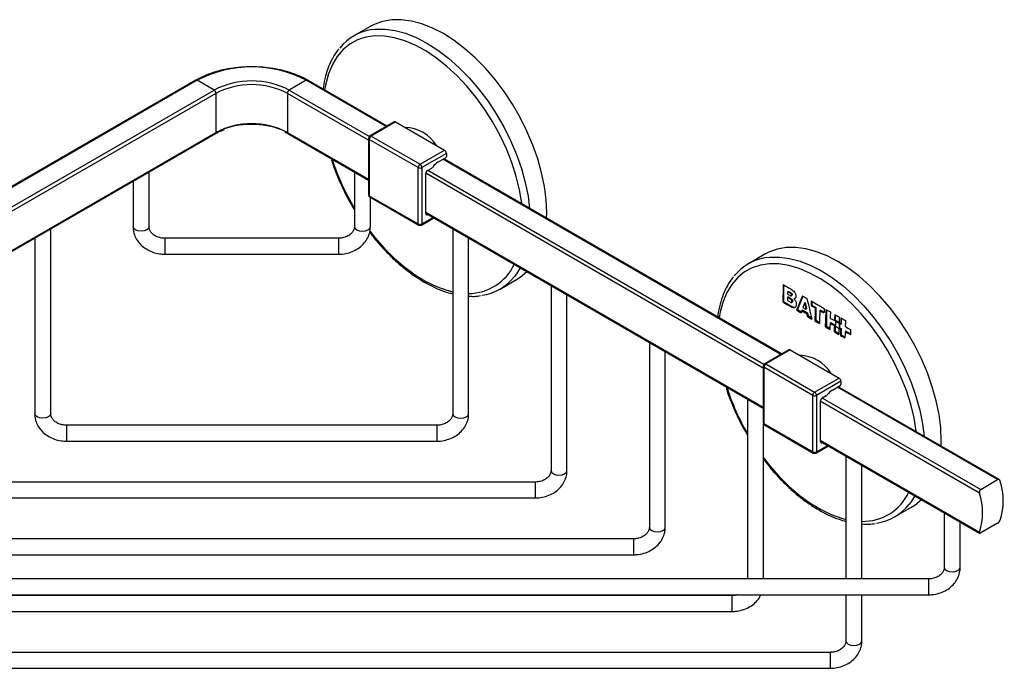
# Model space of a CAD drawing. Units: millimetres. Extents: x 20 to 194, y -48 to 109.
# Drawn here: x 133 to 194, y -27 to 14 of the extents above; entities that cross this region are included whole.
import ezdxf

# ---------------------------------------------------------------- set-up
doc = ezdxf.new("R2010")
doc.units = ezdxf.units.MM
doc.header["$MEASUREMENT"] = 0
doc.layers.get('0').update_dxf_attribs({"lineweight": 0})

msp = doc.modelspace()

# ---------------------------------------------------------------- linework, layer by layer
at = {"color": 18, "lineweight": 25, "true_color": 0x000000}
for p, q in [((154.731, 13.465), (153.704, 12.871)), ((143.792, 10.093), (100.409, -14.952)), ((143.876, 10.084), (100.506, -14.952)), ((144.936, 9.472), (143.876, 10.084)), ((150.711, 10.084), (149.65, 9.472)), ((155.779, 7.215), (150.794, 10.093)), ((101.567, -15.564), (144.936, 9.472)), ((145.054, 9.268), (101.639, -15.795)), ((145.054, 9.268), (145.054, 6.818)), ((149.533, 9.268), (149.533, 6.818)), ((156.237, 7.48), (154.705, 6.596)), ((156.321, 7.472), (154.789, 6.588)), ((156.321, 7.472), (159.385, 5.703)), ((101.639, -18.245), (145.054, 6.818)), ((149.379, 6.834), (149.567, 6.742)), ((101.636, -18.303), (145.02, 6.742)), ((149.567, 6.742), (154.622, 3.824)), ((154.622, 6.451), (154.622, 2.913)), ((157.735, 4.615), (154.671, 6.383)), ((154.671, 6.383), (154.671, 2.845)), ((154.789, 6.588), (157.853, 4.819)), ((157.853, 4.819), (159.385, 5.703)), ((159.503, 5.499), (157.971, 4.615)), ((158.972, 4.948), (159.456, 5.227)), ((180.527, -7.072), (159.339, 5.16)), ((159.503, 5.499), (159.503, 5.308)), ((140.852, 0.906), (140.852, 4.336)), ((153.735, 4.336), (153.735, 0.906)), ((157.735, 1.076), (157.735, 4.615)), ((157.971, 4.615), (157.971, 1.076)), ((158.324, 4.438), (158.582, 4.586)), ((139.852, 3.759), (139.852, 0.906)), ((158.206, 1.729), (158.206, 4.233)), ((154.671, 2.845), (157.735, 1.076)), ((154.705, 2.769), (157.769, 1)), ((154.735, 0.906), (154.735, 2.752)), ((157.936, 1), (158.725, 1.455)), ((158.206, 1.755), (179.371, -10.463)), ((158.346, 1.674), (158.324, 1.661)), ((165.789, 1.437), (165.796, 1.784)), ((134.685, -10.82), (134.685, 0.776)), ((159.901, 0.776), (159.901, -10.82)), ((133.685, 0.199), (133.685, -10.82)), ((152.735, 0.181), (141.852, 0.181)), ((160.901, -10.82), (160.901, 0.199)), ((141.852, -0.819), (152.735, -0.819)), ((179.48, -0.822), (178.452, -1.416)), ((162.87, -3.006), (163.897, -2.413)), ((166.068, -2.784), (166.068, -14.38)), ((180.652, -2.727), (180.652, -3.784)), ((167.068, -14.38), (167.068, -3.361)), ((180.939, -3.494), (180.899, -3.517)), ((180.911, -3.147), (180.905, -3.313)), ((180.939, -3.131), (180.911, -3.147)), ((180.939, -3.131), (181.09, -3.218)), ((180.939, -3.494), (181.119, -3.597)), ((181.09, -3.218), (181.06, -3.236)), ((181.119, -3.597), (181.076, -3.622)), ((181.133, -3.422), (181.175, -3.398)), ((181.188, -3.348), (181.153, -3.368)), ((181.345, -3.589), (181.303, -3.613)), ((181.345, -3.589), (181.385, -3.581)), ((181.86, -3.442), (181.529, -4.29)), ((180.652, -3.784), (180.603, -3.813)), ((180.652, -3.784), (181.18, -4.089)), ((181.18, -4.089), (181.123, -4.122)), ((181.148, -3.84), (181.205, -3.807)), ((181.219, -3.753), (181.172, -3.781)), ((181.529, -4.29), (181.467, -4.326)), ((181.529, -4.29), (181.774, -4.431)), ((182.011, -3.853), (181.967, -3.879)), ((181.97, -3.88), (181.967, -3.879)), ((182.014, -3.855), (181.97, -3.88)), ((182.011, -3.853), (182.014, -3.855)), ((182.014, -3.855), (182.097, -4.234)), ((182.097, -4.234), (182.042, -4.266)), ((182.423, -4.007), (182.38, -4.032)), ((182.423, -3.77), (182.423, -4.007)), ((182.423, -4.007), (182.683, -4.157)), ((182.683, -4.157), (182.64, -4.182)), ((182.683, -4.157), (182.683, -4.957)), ((182.97, -4.323), (182.927, -4.348)), ((182.97, -4.323), (183.19, -4.45)), ((183.336, -4.296), (183.336, -5.334)), ((181.858, -4.327), (181.798, -4.362)), ((181.858, -4.327), (182.154, -4.498)), ((182.154, -4.498), (182.092, -4.534)), ((182.092, -4.534), (182.126, -4.712)), ((182.193, -4.674), (182.126, -4.712)), ((182.154, -4.498), (182.193, -4.674)), ((182.193, -4.674), (182.401, -4.793)), ((183.892, -4.612), (183.892, -4.953)), ((184.274, -4.828), (184.274, -5.175)), ((182.683, -4.957), (182.615, -4.996)), ((182.683, -4.957), (182.904, -5.084)), ((183.336, -5.334), (183.269, -5.372)), ((183.336, -5.334), (183.56, -5.463)), ((183.623, -5.11), (183.57, -5.141)), ((183.623, -5.11), (183.892, -5.265)), ((183.892, -5.265), (183.84, -5.295)), ((183.892, -4.953), (183.85, -4.977)), ((183.892, -5.265), (183.892, -5.654)), ((183.909, -5.011), (183.95, -4.988)), ((184.142, -5.098), (183.95, -4.988)), ((184.13, -5.459), (184.178, -5.431)), ((184.13, -5.459), (184.227, -5.513)), ((184.14, -5.141), (184.178, -5.119)), ((184.14, -5.141), (184.237, -5.196)), ((184.178, -5.431), (184.178, -5.163)), ((184.178, -5.431), (184.274, -5.486)), ((184.274, -5.486), (184.227, -5.513)), ((184.274, -5.175), (184.237, -5.196)), ((184.274, -5.486), (184.274, -5.875)), ((183.892, -5.654), (183.829, -5.69)), ((183.892, -5.654), (184.12, -5.786)), ((184.274, -5.875), (184.216, -5.909)), ((184.274, -5.875), (184.503, -6.007)), ((184.556, -5.649), (184.513, -5.674)), ((184.556, -5.649), (184.844, -5.815)), ((172.235, -6.344), (172.235, -17.94)), ((173.235, -17.94), (173.235, -6.921)), ((180.986, -6.807), (179.454, -7.691)), ((181.069, -6.815), (179.537, -7.7)), ((181.069, -6.815), (184.134, -8.584)), ((179.371, -7.836), (179.371, -11.374)), ((182.484, -9.673), (179.42, -7.904)), ((179.42, -7.904), (179.42, -11.442)), ((179.537, -7.7), (182.602, -9.468)), ((182.602, -9.468), (184.134, -8.584)), ((184.251, -8.788), (182.719, -9.673)), ((183.721, -9.339), (184.204, -9.06)), ((194.178, -14.952), (184.088, -9.127)), ((184.251, -8.788), (184.251, -8.979)), ((182.484, -13.211), (182.484, -9.673)), ((182.719, -9.673), (182.719, -13.211)), ((183.33, -9.701), (183.073, -9.85)), ((178.401, -9.904), (178.401, -21.179)), ((182.955, -10.054), (182.955, -12.558)), ((158.901, -11.545), (135.685, -11.545)), ((179.401, -21.179), (179.401, -11.47)), ((179.42, -11.442), (182.484, -13.211)), ((179.454, -11.518), (182.518, -13.287)), ((135.685, -12.545), (158.901, -12.545)), ((182.685, -13.287), (183.474, -12.832)), ((182.955, -12.532), (192.951, -18.303)), ((183.073, -12.626), (183.095, -12.613)), ((190.538, -12.851), (190.545, -12.503)), ((184.568, -13.464), (184.568, -21.179)), ((185.568, -21.179), (185.568, -14.041)), ((165.068, -15.105), (129.519, -15.105)), ((193.02, -15.564), (194.08, -14.952)), ((129.519, -16.105), (165.068, -16.105)), ((187.618, -17.293), (188.646, -16.7)), ((190.735, -17.024), (190.735, -20.454)), ((191.735, -20.454), (191.735, -17.601)), ((194.08, -17.674), (193.02, -18.286)), ((171.235, -18.664), (123.352, -18.664)), ((123.352, -19.664), (171.235, -19.664)), ((189.735, -21.179), (105.644, -21.179)), ((104.852, -22.179), (189.735, -22.179)), ((177.401, -22.224), (117.185, -22.224)), ((184.568, -22.179), (184.568, -25.06)), ((185.568, -25.06), (185.568, -22.179)), ((117.185, -23.224), (177.401, -23.224)), ((183.568, -25.784), (111.019, -25.784)), ((111.019, -26.784), (183.568, -26.784))]:
    msp.add_line(p, q, dxfattribs=at)
at = {"color": 8, "lineweight": 25, "true_color": 0x808080}
for p, q in [((155.73, 7.187), (150.711, 10.084)), ((154.622, 6.33), (149.533, 9.268)), ((149.65, 9.472), (154.674, 6.572)), ((149.533, 6.818), (154.622, 3.88)), ((180.478, -7.1), (159.291, 5.132)), ((158.348, 4.451), (179.423, -7.715)), ((179.371, -7.957), (158.208, 4.26)), ((157.971, 1.076), (158.676, 1.483)), ((158.206, 1.811), (179.371, -10.407)), ((158.206, 1.729), (158.324, 1.661)), ((194.08, -14.952), (184.039, -9.156)), ((183.097, -9.836), (193.02, -15.564)), ((192.948, -15.795), (182.957, -10.028)), ((182.719, -13.211), (183.425, -12.804)), ((182.955, -12.476), (192.948, -18.245)), ((182.955, -12.558), (183.073, -12.626))]:
    msp.add_line(p, q, dxfattribs=at)
at = {"color": 18, "lineweight": 25, "true_color": 0x000000}
for points in [[(165.796, 1.784), (165.76, 2.587), (165.654, 3.422), (165.479, 4.28), (165.236, 5.152), (164.928, 6.028), (164.558, 6.898), (164.131, 7.754), (163.651, 8.585), (163.124, 9.382), (162.555, 10.137), (161.951, 10.842), (161.317, 11.488), (160.662, 12.069), (159.992, 12.579), (159.314, 13.011), (158.637, 13.361), (157.967, 13.625), (157.311, 13.801), (156.678, 13.886), (156.073, 13.879), (155.504, 13.781), (154.977, 13.592), (154.731, 13.465)], [(190.545, -12.503), (190.509, -11.7), (190.403, -10.865), (190.227, -10.007), (189.984, -9.135), (189.676, -8.259), (189.307, -7.389), (188.88, -6.534), (188.4, -5.703), (187.873, -4.905), (187.304, -4.15), (186.699, -3.445), (186.066, -2.799), (185.411, -2.218), (184.74, -1.708), (184.063, -1.276), (183.385, -0.926), (182.715, -0.662), (182.06, -0.486), (181.427, -0.401), (180.822, -0.408), (180.253, -0.506), (179.726, -0.695), (179.48, -0.822)], [(163.897, -2.413), (164.131, -2.263), (164.551, -1.908)], [(188.646, -16.7), (188.88, -16.55), (189.3, -16.195)]]:
    msp.add_lwpolyline(points, dxfattribs=at)
at = {"color": 8, "lineweight": 25, "true_color": 0x808080}
for points in [[(154.84, 13.262), (155.046, 13.286), (155.65, 13.292), (156.284, 13.208), (156.939, 13.032), (157.609, 12.768), (158.287, 12.418), (158.964, 11.985), (159.634, 11.476), (160.29, 10.895), (160.923, 10.249), (161.527, 9.544), (162.096, 8.789), (162.624, 7.991), (163.103, 7.16), (163.53, 6.305), (163.9, 5.435), (164.208, 4.559), (164.451, 3.687), (164.627, 2.829), (164.728, 2.049)], [(164.236, 2.333), (164.23, 2.379), (164.089, 3.213), (163.88, 4.064), (163.605, 4.923), (163.267, 5.781), (162.869, 6.628), (162.417, 7.454), (161.916, 8.25), (161.371, 9.007), (160.788, 9.716), (160.174, 10.37), (159.537, 10.96), (158.882, 11.481), (158.218, 11.925), (157.552, 12.289), (156.892, 12.568), (156.244, 12.759), (155.618, 12.86), (155.019, 12.87), (154.454, 12.788), (153.93, 12.615), (153.453, 12.354), (153.027, 12.007), (152.659, 11.579), (152.352, 11.073), (152.109, 10.497), (151.934, 9.856), (151.866, 9.474)], [(159.425, 5.111), (159.411, 5.14), (159.388, 5.188)], [(140.852, 0.906), (140.814, 0.795), (140.706, 0.701), (140.543, 0.639), (140.352, 0.617), (140.161, 0.639), (139.998, 0.701), (139.89, 0.795), (139.852, 0.906)], [(153.735, 0.906), (153.773, 0.795), (153.881, 0.701), (154.043, 0.639), (154.235, 0.617), (154.426, 0.639), (154.588, 0.701), (154.697, 0.795), (154.735, 0.906)], [(154.695, 0.633), (155.019, 0.225), (155.618, -0.457), (156.244, -1.08), (156.892, -1.636), (157.552, -2.119), (158.218, -2.524), (158.882, -2.846), (159.537, -3.081), (159.901, -3.176)], [(141.852, 0.181), (141.852, 0.168), (141.852, 0.089), (141.852, -0.052), (141.852, -0.235), (141.852, -0.43), (141.852, -0.608), (141.852, -0.742), (141.852, -0.812), (141.852, -0.819)], [(152.735, 0.181), (152.735, 0.168), (152.735, 0.089), (152.735, -0.052), (152.735, -0.235), (152.735, -0.43), (152.735, -0.608), (152.735, -0.742), (152.735, -0.812), (152.735, -0.819)], [(179.589, -1.026), (179.794, -1.001), (180.399, -0.995), (181.032, -1.08), (181.688, -1.255), (182.358, -1.519), (183.035, -1.87), (183.713, -2.302), (184.383, -2.811), (185.038, -3.392), (185.672, -4.039), (186.276, -4.743), (186.845, -5.498), (187.372, -6.296), (187.852, -7.127), (188.279, -7.982), (188.649, -8.853), (188.957, -9.728), (189.2, -10.6), (189.375, -11.458), (189.477, -12.238)], [(164.136, -1.669), (163.9, -2.05), (163.769, -2.225)], [(188.985, -11.954), (188.979, -11.908), (188.838, -11.075), (188.629, -10.223), (188.354, -9.364), (188.015, -8.506), (187.618, -7.659), (187.166, -6.833), (186.665, -6.037), (186.12, -5.28), (185.537, -4.571), (184.923, -3.917), (184.285, -3.327), (183.631, -2.807), (182.967, -2.362), (182.301, -1.998), (181.64, -1.719), (180.993, -1.528), (180.366, -1.427), (179.767, -1.418), (179.203, -1.5), (178.679, -1.672), (178.201, -1.933), (177.776, -2.28), (177.408, -2.709), (177.101, -3.214), (176.858, -3.79), (176.683, -4.431), (176.615, -4.813)], [(184.173, -9.177), (184.16, -9.147), (184.137, -9.099)], [(134.685, -10.82), (134.647, -10.93), (134.539, -11.024), (134.377, -11.086), (134.185, -11.108), (133.994, -11.086), (133.832, -11.024), (133.723, -10.93), (133.685, -10.82), (133.685, -10.82)], [(159.901, -10.82), (159.939, -10.93), (160.048, -11.024), (160.21, -11.086), (160.401, -11.108), (160.593, -11.086), (160.755, -11.024), (160.863, -10.93), (160.901, -10.82), (160.901, -10.82)], [(135.685, -11.545), (135.685, -11.557), (135.685, -11.636), (135.685, -11.778), (135.685, -11.96), (135.685, -12.155), (135.685, -12.333), (135.685, -12.467), (135.685, -12.537), (135.685, -12.545)], [(158.901, -11.545), (158.901, -11.557), (158.901, -11.636), (158.901, -11.778), (158.901, -11.96), (158.901, -12.155), (158.901, -12.333), (158.901, -12.467), (158.901, -12.537), (158.901, -12.545)], [(179.401, -13.597), (179.767, -14.062), (180.366, -14.744), (180.993, -15.367), (181.64, -15.923), (182.301, -16.406), (182.967, -16.811), (183.631, -17.133), (184.285, -17.369), (184.568, -17.444)], [(166.068, -14.38), (166.106, -14.49), (166.215, -14.584), (166.377, -14.646), (166.568, -14.668), (166.759, -14.646), (166.922, -14.584), (167.03, -14.49), (167.068, -14.38), (167.068, -14.38)], [(165.068, -15.105), (165.068, -15.117), (165.068, -15.196), (165.068, -15.338), (165.068, -15.52), (165.068, -15.715), (165.068, -15.893), (165.068, -16.027), (165.068, -16.097), (165.068, -16.105)], [(188.885, -15.956), (188.649, -16.338), (188.518, -16.512)], [(172.235, -17.94), (172.273, -18.05), (172.381, -18.144), (172.543, -18.206), (172.735, -18.228), (172.926, -18.206), (173.088, -18.144), (173.197, -18.05), (173.235, -17.94), (173.235, -17.94)], [(171.235, -18.664), (171.235, -18.677), (171.235, -18.756), (171.235, -18.898), (171.235, -19.08), (171.235, -19.275), (171.235, -19.453), (171.235, -19.587), (171.235, -19.657), (171.235, -19.664)], [(190.735, -20.454), (190.773, -20.565), (190.881, -20.658), (191.043, -20.721), (191.235, -20.743), (191.426, -20.721), (191.588, -20.658), (191.697, -20.565), (191.735, -20.454)], [(189.735, -21.179), (189.735, -21.191), (189.735, -21.271), (189.735, -21.412), (189.735, -21.594), (189.735, -21.789), (189.735, -21.968), (189.735, -22.102), (189.735, -22.172), (189.735, -22.179)], [(177.401, -22.224), (177.401, -22.237), (177.401, -22.316), (177.401, -22.458), (177.401, -22.64), (177.401, -22.835), (177.401, -23.013), (177.401, -23.147), (177.401, -23.217), (177.401, -23.224)], [(184.568, -25.06), (184.606, -25.17), (184.715, -25.264), (184.877, -25.326), (185.068, -25.348), (185.259, -25.326), (185.422, -25.264), (185.53, -25.17), (185.568, -25.06)], [(183.568, -25.784), (183.568, -25.797), (183.568, -25.876), (183.568, -26.018), (183.568, -26.2), (183.568, -26.395), (183.568, -26.573), (183.568, -26.707), (183.568, -26.777), (183.568, -26.784)]]:
    msp.add_lwpolyline(points, dxfattribs=at)
at = {"color": 18, "lineweight": 25, "true_color": 0x000000}
for points in [[(154.84, 13.262), (154.042, 13.149), (153.318, 12.734), (152.815, 12.104)], [(150.711, 10.084), (148.57, 11.204), (146.017, 11.204), (143.876, 10.084)], [(149.65, 9.472), (148.173, 10.242), (146.413, 10.242), (144.936, 9.472)], [(149.533, 9.268), (148.128, 9.996), (146.458, 9.996), (145.054, 9.268)], [(145.054, 9.268), (145.05, 9.351), (145.006, 9.427), (144.936, 9.472)], [(149.65, 9.472), (149.58, 9.427), (149.536, 9.351), (149.533, 9.268)], [(149.533, 6.818), (148.128, 7.546), (146.458, 7.546), (145.054, 6.818)], [(149.452, 6.856), (148.214, 7.411), (146.811, 7.471), (145.53, 7.023)], [(156.321, 7.472), (156.296, 7.489), (156.265, 7.493), (156.237, 7.48)], [(154.705, 6.596), (154.654, 6.566), (154.622, 6.511), (154.622, 6.451)], [(154.789, 6.588), (154.719, 6.543), (154.675, 6.467), (154.671, 6.383)], [(159.503, 5.499), (159.499, 5.582), (159.455, 5.658), (159.385, 5.703)], [(158.972, 4.948), (158.845, 4.87), (158.734, 4.768), (158.647, 4.646)], [(159.456, 5.227), (159.484, 5.245), (159.501, 5.275), (159.503, 5.308)], [(157.853, 4.819), (157.783, 4.774), (157.739, 4.698), (157.735, 4.615)], [(157.735, 4.615), (157.809, 4.576), (157.897, 4.576), (157.971, 4.615)], [(157.971, 4.615), (157.967, 4.698), (157.923, 4.774), (157.853, 4.819)], [(158.324, 4.438), (158.254, 4.393), (158.21, 4.317), (158.206, 4.233)], [(158.582, 4.586), (158.607, 4.602), (158.629, 4.622), (158.647, 4.646)], [(154.622, 2.913), (154.622, 2.854), (154.654, 2.799), (154.705, 2.769)], [(157.735, 1.076), (157.809, 1.038), (157.897, 1.038), (157.971, 1.076)], [(157.769, 1), (157.821, 0.97), (157.885, 0.97), (157.936, 1)], [(179.589, -1.026), (178.791, -1.139), (178.066, -1.553), (177.564, -2.183)], [(161.731, -3.396), (162.536, -3.283), (163.266, -2.863), (163.769, -2.225)], [(180.638, -2.718), (180.625, -3.083), (180.613, -3.448), (180.603, -3.813)], [(180.638, -2.718), (180.805, -2.818), (180.972, -2.918), (181.139, -3.017)], [(180.899, -3.517), (180.897, -3.585), (180.895, -3.653), (180.893, -3.721)], [(180.899, -3.517), (180.958, -3.552), (181.017, -3.587), (181.076, -3.622)], [(180.905, -3.313), (180.955, -3.343), (181.004, -3.372), (181.054, -3.402)], [(180.911, -3.147), (180.96, -3.177), (181.01, -3.206), (181.06, -3.236)], [(181.09, -3.218), (181.149, -3.252), (181.188, -3.294), (181.188, -3.348)], [(181.119, -3.597), (181.186, -3.636), (181.219, -3.688), (181.219, -3.753)], [(181.841, -3.431), (181.715, -3.729), (181.591, -4.027), (181.467, -4.326)], [(181.841, -3.431), (181.934, -3.485), (182.027, -3.539), (182.119, -3.594)], [(182.119, -3.594), (182.219, -4.024), (182.32, -4.455), (182.422, -4.884)], [(180.603, -3.813), (180.776, -3.916), (180.949, -4.019), (181.123, -4.122)], [(180.893, -3.721), (180.948, -3.754), (181.003, -3.786), (181.058, -3.819)], [(181.967, -3.879), (181.934, -3.974), (181.9, -4.069), (181.867, -4.164)], [(181.867, -4.164), (181.925, -4.198), (181.984, -4.232), (182.042, -4.266)], [(181.97, -3.88), (181.994, -4.009), (182.018, -4.137), (182.042, -4.266)], [(182.389, -3.751), (182.386, -3.844), (182.383, -3.938), (182.38, -4.032)], [(182.38, -4.032), (182.467, -4.082), (182.553, -4.132), (182.64, -4.182)], [(182.389, -3.751), (182.658, -3.907), (182.928, -4.062), (183.198, -4.217)], [(182.64, -4.182), (182.631, -4.454), (182.623, -4.725), (182.615, -4.996)], [(183.198, -4.217), (183.195, -4.311), (183.191, -4.404), (183.188, -4.498)], [(183.304, -4.278), (183.291, -4.642), (183.28, -5.007), (183.269, -5.372)], [(183.304, -4.278), (183.4, -4.333), (183.496, -4.387), (183.592, -4.442)], [(181.467, -4.326), (181.562, -4.382), (181.657, -4.438), (181.752, -4.493)], [(181.798, -4.362), (181.783, -4.406), (181.767, -4.449), (181.752, -4.493)], [(181.798, -4.362), (181.896, -4.419), (181.994, -4.476), (182.092, -4.534)], [(182.126, -4.712), (182.225, -4.77), (182.324, -4.827), (182.422, -4.884)], [(182.927, -4.348), (182.918, -4.619), (182.91, -4.89), (182.902, -5.161)], [(182.927, -4.348), (183.014, -4.398), (183.101, -4.448), (183.188, -4.498)], [(183.592, -4.442), (183.588, -4.569), (183.584, -4.696), (183.58, -4.823)], [(183.58, -4.823), (183.67, -4.874), (183.76, -4.925), (183.85, -4.977)], [(183.863, -4.596), (183.859, -4.723), (183.854, -4.85), (183.85, -4.977)], [(183.863, -4.596), (183.96, -4.651), (184.056, -4.705), (184.153, -4.76)], [(184.153, -4.76), (184.149, -4.887), (184.144, -5.014), (184.14, -5.141)], [(184.25, -4.814), (184.246, -4.942), (184.241, -5.069), (184.237, -5.196)], [(184.25, -4.814), (184.345, -4.868), (184.441, -4.921), (184.536, -4.975)], [(182.615, -4.996), (182.711, -5.051), (182.806, -5.106), (182.902, -5.161)], [(183.269, -5.372), (183.366, -5.427), (183.462, -5.482), (183.558, -5.537)], [(183.57, -5.141), (183.565, -5.273), (183.562, -5.405), (183.558, -5.537)], [(183.57, -5.141), (183.66, -5.193), (183.75, -5.244), (183.84, -5.295)], [(183.84, -5.295), (183.836, -5.427), (183.832, -5.559), (183.829, -5.69)], [(183.909, -5.011), (183.906, -5.117), (183.902, -5.223), (183.899, -5.328)], [(183.899, -5.328), (183.976, -5.372), (184.053, -5.415), (184.13, -5.459)], [(183.909, -5.011), (183.986, -5.055), (184.063, -5.098), (184.14, -5.141)], [(184.13, -5.459), (184.126, -5.59), (184.122, -5.722), (184.118, -5.854)], [(184.14, -5.141), (184.137, -5.247), (184.133, -5.353), (184.13, -5.459)], [(184.227, -5.513), (184.223, -5.645), (184.219, -5.777), (184.216, -5.909)], [(184.536, -4.975), (184.532, -5.102), (184.527, -5.229), (184.523, -5.357)], [(184.523, -5.357), (184.633, -5.418), (184.743, -5.48), (184.853, -5.541)], [(184.853, -5.541), (184.849, -5.647), (184.846, -5.752), (184.843, -5.858)], [(183.829, -5.69), (183.925, -5.745), (184.022, -5.8), (184.118, -5.854)], [(184.216, -5.909), (184.311, -5.962), (184.406, -6.016), (184.502, -6.069)], [(184.513, -5.674), (184.509, -5.806), (184.505, -5.938), (184.502, -6.069)], [(184.513, -5.674), (184.623, -5.735), (184.733, -5.797), (184.843, -5.858)], [(181.069, -6.815), (181.045, -6.798), (181.013, -6.795), (180.986, -6.807)], [(179.454, -7.691), (179.403, -7.721), (179.371, -7.776), (179.371, -7.836)], [(179.537, -7.7), (179.467, -7.744), (179.423, -7.821), (179.42, -7.904)], [(184.251, -8.788), (184.248, -8.705), (184.204, -8.629), (184.134, -8.584)], [(184.204, -9.06), (184.232, -9.042), (184.25, -9.012), (184.251, -8.979)], [(182.602, -9.468), (182.531, -9.513), (182.487, -9.589), (182.484, -9.673)], [(182.484, -9.673), (182.558, -9.711), (182.646, -9.711), (182.719, -9.673)], [(182.719, -9.673), (182.716, -9.589), (182.672, -9.513), (182.602, -9.468)], [(183.073, -9.85), (183.003, -9.894), (182.959, -9.971), (182.955, -10.054)], [(183.33, -9.701), (183.356, -9.685), (183.378, -9.665), (183.395, -9.641)], [(183.721, -9.339), (183.593, -9.417), (183.483, -9.519), (183.395, -9.641)], [(179.371, -11.374), (179.371, -11.434), (179.403, -11.489), (179.454, -11.518)], [(182.484, -13.211), (182.558, -13.249), (182.646, -13.249), (182.719, -13.211)], [(182.518, -13.287), (182.57, -13.317), (182.633, -13.317), (182.685, -13.287)], [(194.244, -17.497), (194.499, -16.7), (194.499, -15.844), (194.244, -15.047)], [(192.948, -18.245), (193.203, -17.448), (193.203, -16.592), (192.948, -15.795)], [(186.48, -17.684), (187.285, -17.57), (188.015, -17.15), (188.518, -16.512)]]:
    msp.add_open_spline(points, degree=3, dxfattribs=at)
for points, knots in [([(152.758, 12.048), (152.737, 12.025), (152.716, 12.002), (152.696, 11.978), (152.574, 11.836), (152.473, 11.668), (152.379, 11.494), (152.284, 11.318), (152.196, 11.137), (152.12, 10.944), (152.044, 10.751), (151.98, 10.546), (151.922, 10.335), (151.865, 10.123), (151.814, 9.905), (151.788, 9.671), (151.782, 9.623), (151.778, 9.575), (151.773, 9.527)], [0, 0, 0, 0, 1, 1, 1, 2, 2, 2, 3, 3, 3, 4, 4, 4, 5, 5, 5, 6, 6, 6, 6]), ([(147.619, 10.921), (147.564, 10.925), (147.509, 10.928), (147.454, 10.931), (147.231, 10.941), (147.006, 10.932), (146.783, 10.917), (146.561, 10.902), (146.34, 10.881), (146.122, 10.851), (145.904, 10.82), (145.69, 10.781), (145.481, 10.733), (145.273, 10.685), (145.069, 10.629), (144.873, 10.566), (144.676, 10.502), (144.486, 10.432), (144.307, 10.352), (144.128, 10.271), (143.96, 10.182), (143.792, 10.093)], [0, 0, 0, 0, 1, 1, 1, 2, 2, 2, 3, 3, 3, 4, 4, 4, 5, 5, 5, 6, 6, 6, 7, 7, 7, 7]), ([(150.794, 10.093), (150.708, 10.14), (150.622, 10.188), (150.532, 10.234), (150.362, 10.32), (150.18, 10.398), (149.991, 10.469), (149.802, 10.54), (149.605, 10.604), (149.402, 10.659), (149.198, 10.714), (148.989, 10.761), (148.775, 10.801), (148.561, 10.84), (148.343, 10.872), (148.122, 10.892), (147.955, 10.906), (147.787, 10.914), (147.619, 10.921)], [0, 0, 0, 0, 1, 1, 1, 2, 2, 2, 3, 3, 3, 4, 4, 4, 5, 5, 5, 6, 6, 6, 6]), ([(145.02, 6.742), (145.085, 6.778), (145.151, 6.815), (145.221, 6.849), (145.333, 6.902), (145.456, 6.949), (145.578, 6.995)], [0, 0, 0, 0, 1, 1, 1, 2, 2, 2, 2]), ([(152.273, 5.18), (152.302, 5.082), (152.332, 4.984), (152.363, 4.887), (152.452, 4.61), (152.56, 4.332), (152.675, 4.056), (152.79, 3.781), (152.912, 3.507), (153.042, 3.235), (153.172, 2.963), (153.31, 2.693), (153.46, 2.43), (153.548, 2.274), (153.642, 2.121), (153.735, 1.968)], [0, 0, 0, 0, 1, 1, 1, 2, 2, 2, 3, 3, 3, 4, 4, 4, 5, 5, 5, 5]), ([(158.206, 1.729), (158.2, 1.69), (158.227, 1.652), (158.267, 1.646), (158.287, 1.643), (158.308, 1.648), (158.324, 1.661)], [0, 0, 0, 0, 1, 1, 1, 2, 2, 2, 2]), ([(139.852, 0.906), (139.856, 0.827), (139.859, 0.749), (139.87, 0.671), (139.888, 0.551), (139.923, 0.432), (139.971, 0.318), (140.019, 0.204), (140.08, 0.095), (140.153, -0.006), (140.226, -0.109), (140.312, -0.204), (140.408, -0.29), (140.505, -0.378), (140.613, -0.456), (140.728, -0.523), (140.845, -0.591), (140.97, -0.648), (141.101, -0.694), (141.233, -0.74), (141.37, -0.775), (141.509, -0.794), (141.623, -0.809), (141.737, -0.814), (141.852, -0.819)], [0, 0, 0, 0, 1, 1, 1, 2, 2, 2, 3, 3, 3, 4, 4, 4, 5, 5, 5, 6, 6, 6, 7, 7, 7, 8, 8, 8, 8]), ([(141.852, 0.181), (141.805, 0.182), (141.759, 0.184), (141.713, 0.188), (141.616, 0.197), (141.521, 0.219), (141.433, 0.249), (141.346, 0.28), (141.264, 0.319), (141.193, 0.365), (141.122, 0.41), (141.061, 0.463), (141.012, 0.518), (140.962, 0.574), (140.925, 0.632), (140.899, 0.69), (140.87, 0.755), (140.855, 0.819), (140.853, 0.882), (140.852, 0.89), (140.852, 0.898), (140.852, 0.906)], [0, 0, 0, 0, 1, 1, 1, 2, 2, 2, 3, 3, 3, 4, 4, 4, 5, 5, 5, 6, 6, 6, 7, 7, 7, 7]), ([(152.735, -0.819), (152.816, -0.817), (152.897, -0.814), (152.978, -0.806), (153.121, -0.793), (153.261, -0.764), (153.397, -0.723), (153.534, -0.681), (153.665, -0.628), (153.788, -0.562), (153.912, -0.496), (154.028, -0.419), (154.132, -0.331), (154.237, -0.243), (154.331, -0.144), (154.411, -0.038), (154.491, 0.068), (154.557, 0.181), (154.609, 0.301), (154.66, 0.418), (154.697, 0.541), (154.715, 0.666), (154.727, 0.745), (154.731, 0.825), (154.735, 0.906)], [0, 0, 0, 0, 1, 1, 1, 2, 2, 2, 3, 3, 3, 4, 4, 4, 5, 5, 5, 6, 6, 6, 7, 7, 7, 8, 8, 8, 8]), ([(153.735, 0.906), (153.733, 0.879), (153.732, 0.853), (153.729, 0.827), (153.72, 0.766), (153.698, 0.705), (153.664, 0.643), (153.632, 0.586), (153.589, 0.53), (153.535, 0.476), (153.477, 0.42), (153.405, 0.367), (153.323, 0.323), (153.244, 0.28), (153.155, 0.246), (153.06, 0.221), (152.973, 0.199), (152.88, 0.185), (152.787, 0.182), (152.77, 0.181), (152.752, 0.181), (152.735, 0.181)], [0, 0, 0, 0, 1, 1, 1, 2, 2, 2, 3, 3, 3, 4, 4, 4, 5, 5, 5, 6, 6, 6, 7, 7, 7, 7]), ([(154.687, 0.568), (154.782, 0.441), (154.878, 0.315), (154.975, 0.192), (155.16, -0.04), (155.355, -0.26), (155.552, -0.472), (155.75, -0.684), (155.951, -0.888), (156.156, -1.083), (156.361, -1.277), (156.57, -1.461), (156.782, -1.635), (156.993, -1.809), (157.207, -1.972), (157.423, -2.123), (157.639, -2.275), (157.856, -2.415), (158.074, -2.542), (158.292, -2.67), (158.511, -2.784), (158.729, -2.887), (158.948, -2.991), (159.166, -3.083), (159.382, -3.155), (159.556, -3.214), (159.729, -3.259), (159.901, -3.305)], [0, 0, 0, 0, 1, 1, 1, 2, 2, 2, 3, 3, 3, 4, 4, 4, 5, 5, 5, 6, 6, 6, 7, 7, 7, 8, 8, 8, 9, 9, 9, 9]), ([(177.507, -2.239), (177.486, -2.262), (177.465, -2.285), (177.445, -2.309), (177.322, -2.451), (177.222, -2.619), (177.128, -2.793), (177.033, -2.969), (176.945, -3.15), (176.869, -3.343), (176.793, -3.537), (176.728, -3.742), (176.671, -3.952), (176.613, -4.164), (176.563, -4.382), (176.536, -4.617), (176.531, -4.664), (176.527, -4.712), (176.522, -4.76)], [0, 0, 0, 0, 1, 1, 1, 2, 2, 2, 3, 3, 3, 4, 4, 4, 5, 5, 5, 6, 6, 6, 6]), ([(181.139, -3.017), (181.174, -3.038), (181.209, -3.062), (181.243, -3.091), (181.277, -3.12), (181.31, -3.155), (181.339, -3.196), (181.353, -3.216), (181.366, -3.238), (181.377, -3.26), (181.388, -3.283), (181.398, -3.306), (181.405, -3.33), (181.419, -3.377), (181.425, -3.423), (181.423, -3.465)], [0, 0, 0, 0, 1, 1, 1, 2, 2, 2, 3, 3, 3, 4, 4, 4, 5, 5, 5, 5]), ([(160.901, -3.451), (161.023, -3.458), (161.144, -3.465), (161.262, -3.461), (161.395, -3.455), (161.522, -3.435), (161.65, -3.414)], [0, 0, 0, 0, 1, 1, 1, 2, 2, 2, 2]), ([(181.054, -3.402), (181.066, -3.409), (181.078, -3.415), (181.09, -3.42), (181.101, -3.424), (181.113, -3.427), (181.123, -3.426), (181.134, -3.424), (181.142, -3.417), (181.147, -3.407), (181.151, -3.396), (181.153, -3.382), (181.153, -3.368)], [0, 0, 0, 0, 1, 1, 1, 2, 2, 2, 3, 3, 3, 4, 4, 4, 4]), ([(181.153, -3.368), (181.154, -3.355), (181.152, -3.341), (181.147, -3.326), (181.141, -3.312), (181.133, -3.298), (181.123, -3.287), (181.113, -3.275), (181.103, -3.266), (181.092, -3.258), (181.081, -3.25), (181.07, -3.242), (181.06, -3.236)], [0, 0, 0, 0, 1, 1, 1, 2, 2, 2, 3, 3, 3, 4, 4, 4, 4]), ([(181.172, -3.781), (181.172, -3.766), (181.171, -3.75), (181.167, -3.734), (181.163, -3.717), (181.156, -3.701), (181.146, -3.686), (181.136, -3.671), (181.125, -3.659), (181.113, -3.648), (181.101, -3.638), (181.088, -3.63), (181.076, -3.622)], [0, 0, 0, 0, 1, 1, 1, 2, 2, 2, 3, 3, 3, 4, 4, 4, 4]), ([(181.188, -3.348), (181.188, -3.357), (181.187, -3.366), (181.186, -3.374), (181.185, -3.38), (181.183, -3.387), (181.18, -3.391), (181.177, -3.395), (181.173, -3.398), (181.17, -3.401)], [0, 0, 0, 0, 1, 1, 1, 2, 2, 2, 3, 3, 3, 3]), ([(181.423, -3.465), (181.423, -3.488), (181.42, -3.509), (181.415, -3.528), (181.409, -3.547), (181.401, -3.563), (181.391, -3.576), (181.38, -3.589), (181.366, -3.598), (181.351, -3.604), (181.336, -3.609), (181.32, -3.612), (181.303, -3.613)], [0, 0, 0, 0, 1, 1, 1, 2, 2, 2, 3, 3, 3, 4, 4, 4, 4]), ([(181.303, -3.613), (181.327, -3.637), (181.349, -3.663), (181.369, -3.692), (181.389, -3.722), (181.406, -3.753), (181.42, -3.786), (181.433, -3.819), (181.442, -3.853), (181.448, -3.886), (181.453, -3.919), (181.455, -3.95), (181.454, -3.98)], [0, 0, 0, 0, 1, 1, 1, 2, 2, 2, 3, 3, 3, 4, 4, 4, 4]), ([(181.058, -3.819), (181.072, -3.827), (181.085, -3.834), (181.098, -3.839), (181.112, -3.844), (181.125, -3.846), (181.136, -3.844), (181.148, -3.842), (181.157, -3.835), (181.163, -3.823), (181.169, -3.812), (181.171, -3.797), (181.172, -3.781)], [0, 0, 0, 0, 1, 1, 1, 2, 2, 2, 3, 3, 3, 4, 4, 4, 4]), ([(181.454, -3.98), (181.454, -4.004), (181.451, -4.026), (181.446, -4.047), (181.441, -4.068), (181.434, -4.087), (181.425, -4.103), (181.407, -4.136), (181.38, -4.158), (181.348, -4.169), (181.332, -4.174), (181.314, -4.177), (181.297, -4.177), (181.279, -4.177), (181.26, -4.175), (181.241, -4.171), (181.202, -4.162), (181.163, -4.146), (181.123, -4.122)], [0, 0, 0, 0, 1, 1, 1, 2, 2, 2, 3, 3, 3, 4, 4, 4, 5, 5, 5, 6, 6, 6, 6]), ([(181.18, -4.089), (181.225, -4.109), (181.269, -4.129), (181.314, -4.14), (181.357, -4.15), (181.4, -4.152), (181.425, -4.127), (181.427, -4.125), (181.428, -4.124), (181.43, -4.123)], [0, 0, 0, 0, 1, 1, 1, 2, 2, 2, 3, 3, 3, 3]), ([(181.219, -3.753), (181.219, -3.763), (181.218, -3.774), (181.216, -3.783), (181.215, -3.79), (181.212, -3.797), (181.208, -3.802), (181.205, -3.806), (181.201, -3.808), (181.197, -3.811)], [0, 0, 0, 0, 1, 1, 1, 2, 2, 2, 3, 3, 3, 3]), ([(177.022, -9.107), (177.051, -9.205), (177.08, -9.303), (177.112, -9.401), (177.201, -9.678), (177.309, -9.955), (177.424, -10.231), (177.539, -10.506), (177.661, -10.78), (177.791, -11.052), (177.92, -11.324), (178.057, -11.595), (178.208, -11.857), (178.271, -11.966), (178.336, -12.074), (178.401, -12.182)], [0, 0, 0, 0, 1, 1, 1, 2, 2, 2, 3, 3, 3, 4, 4, 4, 5, 5, 5, 5]), ([(133.685, -10.82), (133.689, -10.898), (133.693, -10.976), (133.704, -11.054), (133.721, -11.175), (133.756, -11.294), (133.804, -11.407), (133.852, -11.521), (133.913, -11.63), (133.986, -11.732), (134.06, -11.834), (134.146, -11.93), (134.241, -12.016), (134.339, -12.103), (134.446, -12.181), (134.562, -12.248), (134.679, -12.316), (134.804, -12.373), (134.934, -12.419), (135.066, -12.465), (135.203, -12.5), (135.343, -12.519), (135.456, -12.535), (135.571, -12.54), (135.685, -12.545)], [0, 0, 0, 0, 1, 1, 1, 2, 2, 2, 3, 3, 3, 4, 4, 4, 5, 5, 5, 6, 6, 6, 7, 7, 7, 8, 8, 8, 8]), ([(135.685, -11.545), (135.639, -11.543), (135.592, -11.542), (135.546, -11.537), (135.45, -11.528), (135.355, -11.507), (135.267, -11.476), (135.179, -11.446), (135.098, -11.406), (135.027, -11.361), (134.955, -11.315), (134.894, -11.263), (134.846, -11.208), (134.796, -11.152), (134.758, -11.093), (134.732, -11.035), (134.703, -10.97), (134.688, -10.906), (134.686, -10.843), (134.686, -10.835), (134.685, -10.827), (134.685, -10.82)], [0, 0, 0, 0, 1, 1, 1, 2, 2, 2, 3, 3, 3, 4, 4, 4, 5, 5, 5, 6, 6, 6, 7, 7, 7, 7]), ([(158.901, -12.545), (158.983, -12.542), (159.064, -12.539), (159.145, -12.532), (159.287, -12.518), (159.428, -12.489), (159.564, -12.448), (159.7, -12.407), (159.832, -12.353), (159.955, -12.287), (160.079, -12.222), (160.194, -12.144), (160.299, -12.056), (160.404, -11.968), (160.497, -11.87), (160.578, -11.763), (160.657, -11.658), (160.723, -11.544), (160.775, -11.425), (160.826, -11.307), (160.864, -11.185), (160.882, -11.06), (160.894, -10.98), (160.898, -10.9), (160.901, -10.82)], [0, 0, 0, 0, 1, 1, 1, 2, 2, 2, 3, 3, 3, 4, 4, 4, 5, 5, 5, 6, 6, 6, 7, 7, 7, 8, 8, 8, 8]), ([(159.901, -10.82), (159.9, -10.846), (159.899, -10.872), (159.895, -10.898), (159.887, -10.959), (159.865, -11.021), (159.831, -11.082), (159.799, -11.139), (159.756, -11.196), (159.702, -11.249), (159.643, -11.306), (159.572, -11.358), (159.49, -11.402), (159.41, -11.445), (159.321, -11.48), (159.227, -11.504), (159.139, -11.527), (159.047, -11.54), (158.954, -11.544), (158.936, -11.544), (158.919, -11.544), (158.901, -11.545)], [0, 0, 0, 0, 1, 1, 1, 2, 2, 2, 3, 3, 3, 4, 4, 4, 5, 5, 5, 6, 6, 6, 7, 7, 7, 7]), ([(182.955, -12.558), (182.949, -12.597), (182.976, -12.635), (183.015, -12.641), (183.036, -12.645), (183.057, -12.639), (183.073, -12.626)], [0, 0, 0, 0, 1, 1, 1, 2, 2, 2, 2]), ([(179.401, -13.675), (179.508, -13.816), (179.615, -13.958), (179.724, -14.095), (179.909, -14.327), (180.104, -14.547), (180.301, -14.759), (180.499, -14.971), (180.7, -15.175), (180.905, -15.37), (181.11, -15.564), (181.319, -15.748), (181.53, -15.922), (181.742, -16.096), (181.956, -16.259), (182.172, -16.41), (182.387, -16.562), (182.605, -16.702), (182.823, -16.829), (183.041, -16.957), (183.259, -17.071), (183.478, -17.175), (183.696, -17.278), (183.915, -17.371), (184.131, -17.442), (184.277, -17.491), (184.423, -17.53), (184.568, -17.569)], [0, 0, 0, 0, 1, 1, 1, 2, 2, 2, 3, 3, 3, 4, 4, 4, 5, 5, 5, 6, 6, 6, 7, 7, 7, 8, 8, 8, 9, 9, 9, 9]), ([(165.068, -16.105), (165.149, -16.102), (165.231, -16.099), (165.312, -16.092), (165.454, -16.078), (165.595, -16.049), (165.73, -16.008), (165.867, -15.966), (165.998, -15.913), (166.122, -15.847), (166.245, -15.782), (166.361, -15.704), (166.466, -15.616), (166.57, -15.528), (166.664, -15.43), (166.744, -15.323), (166.824, -15.218), (166.89, -15.104), (166.942, -14.985), (166.993, -14.867), (167.031, -14.744), (167.049, -14.62), (167.06, -14.54), (167.064, -14.46), (167.068, -14.38)], [0, 0, 0, 0, 1, 1, 1, 2, 2, 2, 3, 3, 3, 4, 4, 4, 5, 5, 5, 6, 6, 6, 7, 7, 7, 8, 8, 8, 8]), ([(166.068, -14.38), (166.067, -14.406), (166.066, -14.432), (166.062, -14.458), (166.053, -14.519), (166.032, -14.581), (165.997, -14.642), (165.966, -14.699), (165.923, -14.756), (165.868, -14.809), (165.81, -14.866), (165.738, -14.918), (165.656, -14.962), (165.577, -15.005), (165.488, -15.039), (165.394, -15.064), (165.306, -15.086), (165.213, -15.1), (165.12, -15.103), (165.103, -15.104), (165.086, -15.104), (165.068, -15.105)], [0, 0, 0, 0, 1, 1, 1, 2, 2, 2, 3, 3, 3, 4, 4, 4, 5, 5, 5, 6, 6, 6, 7, 7, 7, 7]), ([(194.244, -15.047), (194.233, -15.005), (194.21, -14.972), (194.18, -14.953), (194.149, -14.935), (194.113, -14.933), (194.08, -14.952)], [0, 0, 0, 0, 1, 1, 1, 2, 2, 2, 2]), ([(193.02, -15.564), (192.987, -15.583), (192.962, -15.62), (192.95, -15.663), (192.937, -15.706), (192.937, -15.754), (192.948, -15.795)], [0, 0, 0, 0, 1, 1, 1, 2, 2, 2, 2]), ([(185.568, -17.735), (185.717, -17.745), (185.867, -17.755), (186.011, -17.748), (186.143, -17.741), (186.271, -17.721), (186.399, -17.701)], [0, 0, 0, 0, 1, 1, 1, 2, 2, 2, 2]), ([(194.08, -17.674), (194.113, -17.655), (194.15, -17.625), (194.18, -17.592), (194.21, -17.559), (194.233, -17.525), (194.244, -17.497)], [0, 0, 0, 0, 1, 1, 1, 2, 2, 2, 2]), ([(171.235, -19.664), (171.316, -19.662), (171.397, -19.659), (171.478, -19.652), (171.621, -19.638), (171.761, -19.609), (171.897, -19.568), (172.034, -19.526), (172.165, -19.473), (172.288, -19.407), (172.412, -19.342), (172.528, -19.264), (172.632, -19.176), (172.737, -19.088), (172.831, -18.99), (172.911, -18.883), (172.991, -18.778), (173.057, -18.664), (173.109, -18.544), (173.16, -18.427), (173.197, -18.304), (173.215, -18.18), (173.227, -18.1), (173.231, -18.02), (173.235, -17.94)], [0, 0, 0, 0, 1, 1, 1, 2, 2, 2, 3, 3, 3, 4, 4, 4, 5, 5, 5, 6, 6, 6, 7, 7, 7, 8, 8, 8, 8]), ([(172.235, -17.94), (172.233, -17.966), (172.232, -17.992), (172.229, -18.018), (172.22, -18.079), (172.198, -18.141), (172.164, -18.202), (172.132, -18.259), (172.089, -18.316), (172.035, -18.369), (171.977, -18.425), (171.905, -18.478), (171.823, -18.522), (171.744, -18.565), (171.655, -18.599), (171.56, -18.624), (171.473, -18.646), (171.38, -18.66), (171.287, -18.663), (171.27, -18.664), (171.252, -18.664), (171.235, -18.664)], [0, 0, 0, 0, 1, 1, 1, 2, 2, 2, 3, 3, 3, 4, 4, 4, 5, 5, 5, 6, 6, 6, 7, 7, 7, 7]), ([(192.948, -18.245), (192.937, -18.273), (192.937, -18.294), (192.95, -18.302), (192.962, -18.31), (192.987, -18.305), (193.02, -18.286)], [0, 0, 0, 0, 1, 1, 1, 2, 2, 2, 2]), ([(189.735, -22.179), (189.816, -22.176), (189.897, -22.174), (189.978, -22.166), (190.121, -22.153), (190.261, -22.123), (190.397, -22.082), (190.534, -22.041), (190.665, -21.987), (190.788, -21.922), (190.912, -21.856), (191.028, -21.778), (191.132, -21.69), (191.237, -21.602), (191.331, -21.504), (191.411, -21.397), (191.491, -21.292), (191.557, -21.178), (191.609, -21.059), (191.66, -20.942), (191.697, -20.819), (191.715, -20.694), (191.727, -20.615), (191.731, -20.534), (191.735, -20.454)], [0, 0, 0, 0, 1, 1, 1, 2, 2, 2, 3, 3, 3, 4, 4, 4, 5, 5, 5, 6, 6, 6, 7, 7, 7, 8, 8, 8, 8]), ([(190.735, -20.454), (190.733, -20.48), (190.732, -20.506), (190.729, -20.533), (190.72, -20.593), (190.698, -20.655), (190.664, -20.717), (190.632, -20.773), (190.589, -20.83), (190.535, -20.883), (190.477, -20.94), (190.405, -20.993), (190.323, -21.037), (190.244, -21.079), (190.155, -21.114), (190.06, -21.138), (189.973, -21.161), (189.88, -21.175), (189.787, -21.178), (189.77, -21.178), (189.752, -21.179), (189.735, -21.179)], [0, 0, 0, 0, 1, 1, 1, 2, 2, 2, 3, 3, 3, 4, 4, 4, 5, 5, 5, 6, 6, 6, 7, 7, 7, 7]), ([(177.401, -23.224), (177.483, -23.222), (177.564, -23.219), (177.645, -23.212), (177.787, -23.198), (177.928, -23.169), (178.064, -23.128), (178.2, -23.086), (178.332, -23.033), (178.455, -22.967), (178.578, -22.901), (178.693, -22.823), (178.799, -22.736), (178.905, -22.648), (179.001, -22.551), (179.078, -22.443), (179.137, -22.359), (179.184, -22.269), (179.232, -22.179)], [0, 0, 0, 0, 1, 1, 1, 2, 2, 2, 3, 3, 3, 4, 4, 4, 5, 5, 5, 6, 6, 6, 6]), ([(177.74, -22.179), (177.735, -22.181), (177.731, -22.182), (177.727, -22.184), (177.645, -22.214), (177.547, -22.221), (177.454, -22.223), (177.436, -22.224), (177.419, -22.224), (177.401, -22.224)], [0, 0, 0, 0, 1, 1, 1, 2, 2, 2, 3, 3, 3, 3]), ([(183.568, -26.784), (183.649, -26.782), (183.731, -26.779), (183.812, -26.772), (183.954, -26.758), (184.095, -26.729), (184.23, -26.688), (184.367, -26.646), (184.498, -26.593), (184.622, -26.527), (184.745, -26.462), (184.861, -26.384), (184.966, -26.296), (185.07, -26.208), (185.164, -26.11), (185.244, -26.003), (185.324, -25.897), (185.39, -25.784), (185.442, -25.664), (185.493, -25.547), (185.531, -25.424), (185.549, -25.299), (185.56, -25.22), (185.564, -25.14), (185.568, -25.06)], [0, 0, 0, 0, 1, 1, 1, 2, 2, 2, 3, 3, 3, 4, 4, 4, 5, 5, 5, 6, 6, 6, 7, 7, 7, 8, 8, 8, 8]), ([(184.568, -25.06), (184.567, -25.086), (184.566, -25.112), (184.562, -25.138), (184.553, -25.199), (184.532, -25.261), (184.497, -25.322), (184.466, -25.379), (184.423, -25.436), (184.368, -25.489), (184.31, -25.545), (184.238, -25.598), (184.156, -25.642), (184.077, -25.685), (183.988, -25.719), (183.894, -25.744), (183.806, -25.766), (183.713, -25.78), (183.62, -25.783), (183.603, -25.784), (183.586, -25.784), (183.568, -25.784)], [0, 0, 0, 0, 1, 1, 1, 2, 2, 2, 3, 3, 3, 4, 4, 4, 5, 5, 5, 6, 6, 6, 7, 7, 7, 7])]:
    msp.add_open_spline(points, degree=3, knots=knots, dxfattribs=at)
at = {"color": 8, "lineweight": 25, "true_color": 0x808080}
for points in [[(143.876, 10.084), (143.851, 10.102), (143.82, 10.105), (143.792, 10.093)], [(150.794, 10.093), (150.767, 10.105), (150.735, 10.102), (150.711, 10.084)], [(145.02, 6.742), (145.045, 6.759), (145.058, 6.788), (145.054, 6.818)], [(149.533, 6.818), (149.529, 6.788), (149.542, 6.759), (149.567, 6.742)], [(158.893, 5.987), (158.465, 6.678), (157.719, 7.109), (156.907, 7.134)], [(154.622, 6.451), (154.625, 6.422), (154.644, 6.396), (154.671, 6.383)], [(154.789, 6.588), (154.764, 6.605), (154.733, 6.608), (154.705, 6.596)], [(152.339, 5.142), (152.684, 4.063), (153.152, 3.027), (153.735, 2.055)], [(154.622, 2.913), (154.625, 2.883), (154.644, 2.857), (154.671, 2.845)], [(154.671, 2.845), (154.668, 2.815), (154.681, 2.786), (154.705, 2.769)], [(157.735, 1.076), (157.731, 1.046), (157.745, 1.017), (157.769, 1)], [(157.936, 1), (157.96, 1.018), (157.973, 1.046), (157.971, 1.076)], [(160.901, -3.283), (162.129, -3.278), (163.243, -2.565), (163.764, -1.454)], [(183.642, -8.3), (183.214, -7.609), (182.468, -7.179), (181.655, -7.153)], [(179.371, -7.836), (179.374, -7.865), (179.392, -7.891), (179.42, -7.904)], [(179.537, -7.7), (179.513, -7.682), (179.481, -7.679), (179.454, -7.691)], [(177.087, -9.145), (177.416, -10.173), (177.857, -11.161), (178.401, -12.093)], [(179.371, -11.374), (179.374, -11.404), (179.392, -11.43), (179.42, -11.442)], [(179.42, -11.442), (179.416, -11.472), (179.429, -11.501), (179.454, -11.518)], [(182.484, -13.211), (182.48, -13.241), (182.494, -13.27), (182.518, -13.287)], [(182.685, -13.287), (182.71, -13.27), (182.723, -13.241), (182.719, -13.211)], [(185.568, -17.57), (186.825, -17.596), (187.979, -16.879), (188.512, -15.741)]]:
    msp.add_open_spline(points, degree=3, dxfattribs=at)

doc.saveas('drawing.dxf')
